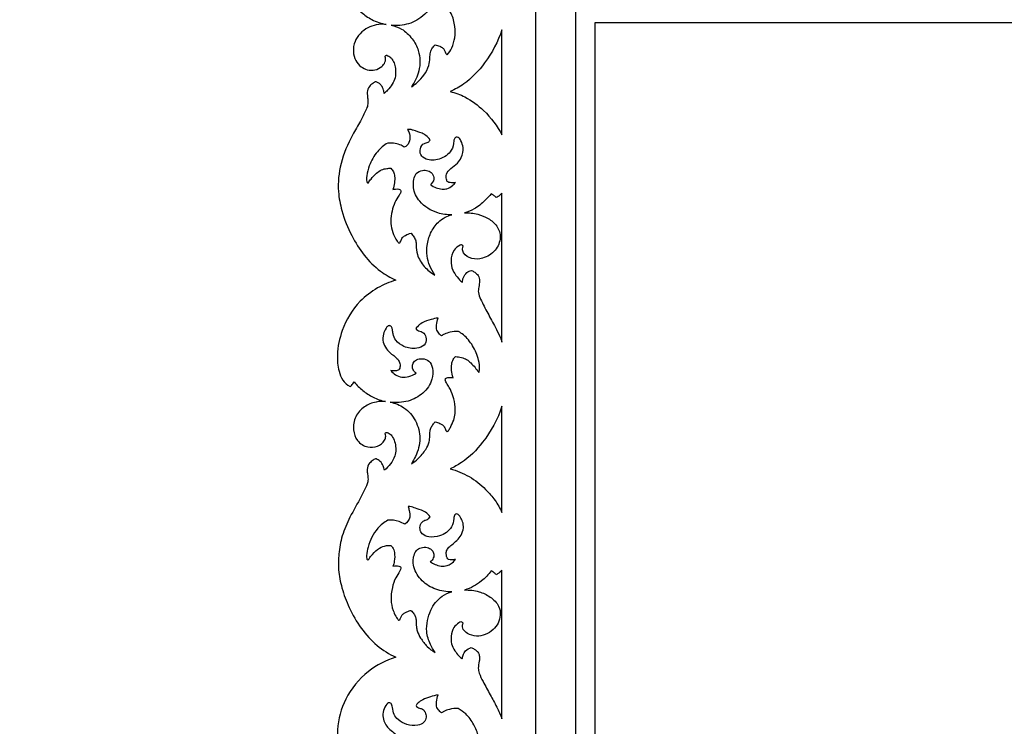
# Model space of a CAD drawing. Units: millimetres. Extents: x -604 to 10845, y -12679 to 3147.
# Drawn here: x 4152 to 4725, y -4485 to -4074 of the extents above; entities that cross this region are included whole.
import ezdxf

# ---------------------------------------------------------------- set-up
doc = ezdxf.new("R2010")
doc.units = ezdxf.units.MM
doc.header["$MEASUREMENT"] = 0

msp = doc.modelspace()

# ---------------------------------------------------------------- linework, layer by layer
for p, q in [((4486.86, -5776.78), (4486.86, -4075.8)), ((4486.86, -4075.8), (6187.84, -4075.8))]:
    msp.add_line(p, q)
for points in [[(4452.25, -4041.18), (6222.45, -4041.18), (6222.45, -5811.39), (4452.25, -5811.39)], [(4475.32, -4064.26), (4475.32, -5788.32), (6199.38, -5788.32), (6199.38, -4064.26)]]:
    msp.add_lwpolyline(points, close=True)
for points, degree, knots in [([(-570.32, -12529.61), (5087.55, -12529.61), (10745.43, -12529.61), (10745.43, -4784.73), (10745.43, 2960.14), (5087.55, 2960.14), (-570.32, 2960.14), (-570.32, -4784.73), (-570.32, -12529.61)], 2, [0, 0, 0, 1, 1, 2, 2, 3, 3, 4, 4, 4]), ([(4382.59, -4060.37), (4381.95, -4059.95), (4380.64, -4058.64), (4380.36, -4055.93), (4381.77, -4052.95), (4385.4, -4051.72), (4389.22, -4052.39), (4391.85, -4055.36), (4392.84, -4060.31), (4391.3, -4068.15), (4383.68, -4075.06), (4375, -4077.72), (4369.82, -4077.61), (4368.13, -4077.4)], 3, [416.573379, 416.573379, 416.573379, 416.573379, 418.857589, 421.836601, 424.102644, 428.286878, 432.174352, 435.126739, 439.590594, 446.858089, 458.115686, 468.383657, 473.501079, 473.501079, 473.501079, 473.501079]), ([(4346.68, -4065.58), (4347.9, -4067.12), (4350.99, -4070.38), (4357.17, -4074.63), (4362.43, -4076.42), (4365.35, -4076.98)], 3, [6345.43215, 6345.43215, 6345.43215, 6345.43215, 6351.325743, 6358.814099, 6367.721264, 6367.721264, 6367.721264, 6367.721264]), ([(4400.84, -4094.69), (4401.86, -4093.42), (4403.83, -4090.27), (4405.5, -4084.57), (4405.36, -4077.71), (4403.92, -4071.48), (4401.08, -4067.64), (4399.97, -4065.46), (4399.56, -4064.11), (4400.2, -4063.13), (4401.37, -4062.88), (4402.73, -4062.9), (4403.72, -4063.02), (4404.22, -4063.12)], 3, [557.014592, 557.014592, 557.014592, 557.014592, 561.900955, 568.038752, 574.521254, 582.368072, 586.723097, 588.616927, 589.836896, 590.662386, 591.798318, 593.240436, 594.773813, 594.773813, 594.773813, 594.773813]), ([(4365.35, -4076.98), (4363.4, -4076.76), (4359.67, -4076.89), (4354.33, -4078.72), (4349.93, -4082.04), (4346.68, -4086.9), (4345.78, -4092.6), (4347.19, -4097.94), (4350.34, -4101.59), (4354.32, -4103.63), (4358.86, -4103.86), (4362.47, -4101.82), (4364.61, -4099.42), (4365.02, -4097.45), (4364.9, -4096.34), (4364.7, -4095.88), (4364.64, -4095.76)], 3, [6367.721264, 6367.721264, 6367.721264, 6367.721264, 6373.611917, 6378.686122, 6384.448399, 6389.835719, 6395.846366, 6401.185665, 6405.905512, 6409.826483, 6414.374128, 6418.874045, 6421.845385, 6423.696379, 6424.728963, 6425.159739, 6425.159739, 6425.159739, 6425.159739]), ([(4368.13, -4077.4), (4370.23, -4077.81), (4375.01, -4079.49), (4380.57, -4084.86), (4385.03, -4093.21), (4385.25, -4103.67), (4381.94, -4110.45), (4379.93, -4113.17)], 3, [473.501079, 473.501079, 473.501079, 473.501079, 479.928582, 488.314025, 496.034551, 507.911811, 518.044556, 518.044556, 518.044556, 518.044556]), ([(4432.63, -4080.03), (4430.32, -4086.9), (4424.13, -4098.57), (4412.98, -4110.46), (4405.25, -4114.76), (4402.51, -4116)], 3, [149.563249, 149.563249, 149.563249, 149.563249, 171.294791, 188.574047, 197.614934, 197.614934, 197.614934, 197.614934]), ([(4379.93, -4113.17), (4381.2, -4112.42), (4383.94, -4110.44), (4387.56, -4106.35), (4390.2, -4101.44), (4390.83, -4096.81), (4390.67, -4093.2), (4392.13, -4090.68), (4393.18, -4089.3), (4393.71, -4088.73)], 3, [518.044556, 518.044556, 518.044556, 518.044556, 522.491034, 528.084859, 534.338403, 538.834549, 542.023395, 544.933586, 547.268809, 547.268809, 547.268809, 547.268809]), ([(4393.71, -4088.73), (4394.63, -4088.94), (4396.18, -4089.52), (4398.25, -4090.51), (4399.37, -4092.11), (4399.84, -4093.66), (4400.54, -4094.41), (4400.84, -4094.69)], 3, [547.268809, 547.268809, 547.268809, 547.268809, 550.104274, 552.229994, 553.988529, 555.7996, 557.014592, 557.014592, 557.014592, 557.014592]), ([(4364.64, -4095.76), (4364.67, -4095.57), (4364.81, -4095.26), (4365.18, -4094.85), (4365.55, -4094.86), (4365.72, -4094.91)], 3, [6425.159739, 6425.159739, 6425.159739, 6425.159739, 6425.72336, 6426.168149, 6426.710526, 6426.710526, 6426.710526, 6426.710526]), ([(4365.72, -4094.91), (4366.07, -4095.03), (4366.8, -4095.37), (4367.92, -4096.07), (4369.06, -4097.72), (4370.35, -4100.08), (4370.83, -4103.77), (4370.8, -4107.86), (4368.89, -4111.89), (4366.52, -4114.85), (4364.78, -4116.5), (4364.07, -4117.09)], 3, [6426.710526, 6426.710526, 6426.710526, 6426.710526, 6427.826455, 6429.121184, 6430.592788, 6433.769378, 6437.099237, 6441.651771, 6445.803, 6450.196844, 6452.977937, 6452.977937, 6452.977937, 6452.977937]), ([(4358.91, -4110.43), (4358.42, -4110.66), (4357.17, -4111.38), (4355.12, -4113.08), (4354.06, -4115.8), (4354.34, -4118.5), (4354.71, -4120.96), (4354.67, -4123.95), (4352.98, -4128.06), (4349.98, -4133.82), (4344.2, -4143.71), (4338.27, -4157.14), (4336.76, -4172.57), (4339.49, -4186.8), (4344.56, -4199.38), (4352.04, -4211.46), (4360.94, -4220.3), (4367.81, -4224.28), (4370.96, -4225.72)], 3, [6462.146396, 6462.146396, 6462.146396, 6462.146396, 6463.741767, 6466.464704, 6470.02624, 6471.883849, 6474.579491, 6477.506397, 6480.69217, 6487.746402, 6497.061766, 6515.031218, 6531.362684, 6542.614699, 6558.230159, 6571.798423, 6585.003592, 6595.404749, 6595.404749, 6595.404749, 6595.404749]), ([(4364.07, -4117.09), (4364.02, -4116.43), (4363.71, -4114.78), (4362.82, -4112.52), (4361.05, -4111.12), (4359.98, -4110.6), (4359.47, -4110.42)], 3, [6452.977937, 6452.977937, 6452.977937, 6452.977937, 6454.973378, 6458.017732, 6459.971288, 6461.581161, 6461.581161, 6461.581161, 6461.581161]), ([(4402.51, -4116), (4405.45, -4116.74), (4412.61, -4119.32), (4423.48, -4127.55), (4429.88, -4136), (4432.63, -4141.23)], 3, [197.614934, 197.614934, 197.614934, 197.614934, 206.723092, 220.201415, 237.930789, 237.930789, 237.930789, 237.930789]), ([(4377.75, -4138.05), (4378.02, -4138.51), (4378.86, -4140.28), (4379.38, -4143.63), (4378.04, -4147.04), (4376.36, -4148.15), (4375.79, -4148.43)], 3, [413.301134, 413.301134, 413.301134, 413.301134, 414.907952, 419.152064, 423.131032, 425.033491, 425.033491, 425.033491, 425.033491]), ([(4390.85, -4144.11), (4390.2, -4143.11), (4388.77, -4141.54), (4385.28, -4139.83), (4382.17, -4138.92), (4379.39, -4137.97), (4378.26, -4137.99), (4377.75, -4138.05)], 3, [398.414405, 398.414405, 398.414405, 398.414405, 402.007909, 404.556402, 409.972731, 411.777161, 413.301134, 413.301134, 413.301134, 413.301134]), ([(4366.14, -4145.96), (4363.93, -4147.32), (4359.4, -4151.05), (4355.52, -4158.05), (4354.11, -4163.58), (4353.74, -4166.76), (4353.84, -4168.03), (4354.21, -4169.32), (4354.76, -4169.15), (4354.89, -4169.09)], 3, [435.191342, 435.191342, 435.191342, 435.191342, 442.968545, 452.478418, 458.541934, 460.227253, 461.806708, 462.792652, 463.244561, 463.244561, 463.244561, 463.244561]), ([(4375.79, -4148.43), (4375.01, -4147.81), (4373.06, -4146.6), (4369.66, -4146.06), (4367.28, -4145.92), (4366.14, -4145.96)], 3, [425.033491, 425.033491, 425.033491, 425.033491, 428.026734, 431.777459, 435.191342, 435.191342, 435.191342, 435.191342]), ([(4404.6, -4144.76), (4404.53, -4146.63), (4403.42, -4151.58), (4396.61, -4155.86), (4389.48, -4156.37), (4384.98, -4153.11), (4384.8, -4149.07), (4386.75, -4145.94), (4389.65, -4145.84), (4390.55, -4144.64), (4390.85, -4144.11)], 3, [361.101055, 361.101055, 361.101055, 361.101055, 366.69896, 375.430477, 383.050428, 387.04129, 390.425347, 394.315133, 396.564222, 398.414405, 398.414405, 398.414405, 398.414405]), ([(4405.66, -4168.88), (4404.62, -4169.11), (4403.14, -4169.07), (4400.82, -4168.78), (4400.19, -4166.55), (4400.06, -4163.57), (4403.02, -4160.35), (4406.64, -4158.04), (4409.59, -4153.95), (4410.56, -4149.05), (4409.09, -4145.11), (4407.74, -4142.7), (4405.95, -4142.31), (4405.01, -4143.37), (4404.67, -4144.21), (4404.6, -4144.76)], 3, [322.307068, 322.307068, 322.307068, 322.307068, 325.497035, 326.89738, 328.66762, 331.600301, 335.724555, 340.733985, 344.621944, 350.55699, 354.715579, 357.180151, 358.424413, 359.429538, 361.101055, 361.101055, 361.101055, 361.101055]), ([(4354.89, -4169.09), (4355.37, -4168.33), (4356.8, -4166.34), (4359.28, -4163.69), (4362.39, -4161.42), (4365.37, -4160.69), (4367.19, -4160.59), (4367.95, -4160.61)], 3, [463.244561, 463.244561, 463.244561, 463.244561, 465.931231, 470.557241, 474.114056, 477.298499, 479.582368, 479.582368, 479.582368, 479.582368]), ([(4367.95, -4160.61), (4368.55, -4161.2), (4369.64, -4162.63), (4370.35, -4165.64), (4370.22, -4169.19), (4369.58, -4171.75), (4369.11, -4173)], 3, [479.582368, 479.582368, 479.582368, 479.582368, 482.096123, 484.823316, 488.687516, 492.67283, 492.67283, 492.67283, 492.67283]), ([(4403.47, -4187.68), (4400.71, -4187.76), (4393.74, -4186.83), (4384.92, -4181.46), (4380.76, -4173.21), (4381.16, -4167.49), (4382.41, -4163.26), (4386.04, -4161.6), (4389.5, -4161.76), (4392.38, -4163.49), (4393.57, -4167.19), (4391.94, -4169.41), (4390.97, -4170.23)], 3, [611.646762, 611.646762, 611.646762, 611.646762, 619.915211, 632.400506, 641.043627, 645.936813, 649.506854, 653.577299, 656.72487, 659.668613, 663.144083, 666.968193, 666.968193, 666.968193, 666.968193]), ([(4390.97, -4170.23), (4392.02, -4170.95), (4394.24, -4172.07), (4397.56, -4172.91), (4400.98, -4172.69), (4403.62, -4171.02), (4405.11, -4169.55), (4405.66, -4168.88)], 3, [666.968193, 666.968193, 666.968193, 666.968193, 670.788404, 674.345448, 677.150099, 680.807827, 683.408123, 683.408123, 683.408123, 683.408123]), ([(4369.11, -4173), (4369.66, -4172.84), (4370.81, -4172.67), (4372.33, -4172.57), (4373.85, -4173.13), (4373.78, -4174.87), (4372.29, -4177.09), (4370.06, -4180.57), (4368.56, -4185.71), (4367.58, -4191.22), (4368.64, -4196.58), (4370.1, -4200.82), (4371.67, -4202.92), (4372.39, -4204.25), (4373.36, -4203.95), (4373.88, -4202.65), (4374.54, -4200.89), (4376.83, -4199.32), (4378.62, -4198.66), (4379.77, -4198.48)], 3, [492.67283, 492.67283, 492.67283, 492.67283, 494.375691, 496.121435, 497.360461, 498.527905, 500.630484, 505.460492, 510.774527, 516.620555, 521.996564, 527.096604, 529.576077, 530.351157, 531.045502, 532.03979, 534.412992, 536.568619, 540.072496, 540.072496, 540.072496, 540.072496]), ([(4432.63, -4175.02), (4432.23, -4175.54), (4431.24, -4176.59), (4430, -4177.34), (4429.3, -4177.65)], 3, [258.437323, 258.437323, 258.437323, 258.437323, 260.410344, 262.720677, 262.720677, 262.720677, 262.720677]), ([(4426.42, -4175.57), (4425.25, -4176.91), (4422.13, -4180.06), (4417.14, -4184.28), (4412.73, -4186.04), (4410.79, -4186.6)], 3, [266.275135, 266.275135, 266.275135, 266.275135, 271.61923, 279.582265, 285.658543, 285.658543, 285.658543, 285.658543]), ([(4429.3, -4177.65), (4428.9, -4177.29), (4427.99, -4176.54), (4426.99, -4175.89), (4426.42, -4175.57)], 3, [262.720677, 262.720677, 262.720677, 262.720677, 264.315786, 266.275135, 266.275135, 266.275135, 266.275135]), ([(4410.79, -4186.6), (4413.37, -4186.47), (4418.23, -4186.93), (4424.74, -4189.62), (4430.18, -4193.92), (4432.53, -4201.29), (4429.09, -4209.03), (4422.27, -4213.36), (4415.14, -4213.76), (4410.45, -4211.07), (4409.43, -4207.71), (4409.82, -4206.35), (4410.05, -4205.85)], 3, [285.658543, 285.658543, 285.658543, 285.658543, 293.417688, 299.997341, 306.632362, 313.613581, 321.438438, 330.233195, 336.449978, 342.25978, 344.723682, 346.363974, 346.363974, 346.363974, 346.363974]), ([(4393.55, -4222.78), (4392.37, -4221.09), (4390.44, -4217.5), (4388.68, -4211.58), (4388.91, -4205.02), (4390.8, -4198.07), (4394.69, -4192.42), (4399.28, -4189.09), (4402.11, -4188.02), (4403.47, -4187.68)], 3, [569.169403, 569.169403, 569.169403, 569.169403, 575.366064, 581.306311, 587.451487, 594.810982, 602.676287, 607.462525, 611.646762, 611.646762, 611.646762, 611.646762]), ([(4379.77, -4198.48), (4380.36, -4199.13), (4381.35, -4200.49), (4382.7, -4202.77), (4382.62, -4206.34), (4383.25, -4211.72), (4387.08, -4218.05), (4391.27, -4221.48), (4393.55, -4222.78)], 3, [540.072496, 540.072496, 540.072496, 540.072496, 542.697877, 545.143917, 547.784215, 553.192172, 561.281128, 569.169403, 569.169403, 569.169403, 569.169403]), ([(4410.05, -4205.85), (4409.96, -4205.75), (4409.67, -4205.47), (4409.08, -4205.03), (4407, -4205.81), (4403.98, -4208.46), (4402.61, -4214.13), (4403.54, -4219.74), (4406.37, -4223.85), (4408.49, -4226.05), (4409.61, -4226.99)], 3, [346.363974, 346.363974, 346.363974, 346.363974, 346.751187, 347.596872, 348.327463, 353.011056, 359.250468, 364.841434, 369.604149, 373.979823, 373.979823, 373.979823, 373.979823]), ([(4409.61, -4226.99), (4409.64, -4226.04), (4410.07, -4223.94), (4411.86, -4221.19), (4413.96, -4220.28), (4414.95, -4220.06)], 3, [373.979823, 373.979823, 373.979823, 373.979823, 376.831165, 380.310158, 383.360302, 383.360302, 383.360302, 383.360302]), ([(4414.95, -4220.06), (4415.58, -4220.34), (4416.98, -4221.17), (4419.05, -4222.98), (4419.9, -4226.29), (4419.06, -4229.55), (4418.63, -4233.25), (4420.92, -4238.39), (4424.31, -4245), (4428.28, -4252.14), (4431.09, -4257.71), (4432.23, -4260.62), (4432.63, -4261.71)], 3, [383.360302, 383.360302, 383.360302, 383.360302, 385.445506, 388.214144, 391.377104, 395.051852, 398.28838, 402.279958, 411.475789, 420.835007, 426.7128, 430.189356, 430.189356, 430.189356, 430.189356]), ([(4370.96, -4225.72), (4367.26, -4226.83), (4359.74, -4230.06), (4347.72, -4239.01), (4339.49, -4253.03), (4336.4, -4267.56), (4337.23, -4277.44), (4339.59, -4284.14), (4342.59, -4286.68), (4344.24, -4287.64)], 3, [6595.404749, 6595.404749, 6595.404749, 6595.404749, 6606.98889, 6619.767729, 6639.762858, 6654.136172, 6663.702786, 6669.255967, 6674.959831, 6674.959831, 6674.959831, 6674.959831]), ([(4395.43, -4247.76), (4394.06, -4247.95), (4390.92, -4248.65), (4386.63, -4249.99), (4383.91, -4252.22), (4382.86, -4253.46), (4382.6, -4253.79)], 3, [675.540244, 675.540244, 675.540244, 675.540244, 679.692823, 685.204254, 688.807947, 690.069319, 690.069319, 690.069319, 690.069319]), ([(4397.42, -4258.12), (4396.64, -4257.57), (4395.29, -4256.15), (4394.34, -4253.81), (4394.64, -4250.94), (4394.99, -4249.09), (4395.43, -4247.76)], 3, [664.130007, 664.130007, 664.130007, 664.130007, 666.977932, 669.906271, 671.339262, 675.540244, 675.540244, 675.540244, 675.540244]), ([(4367.23, -4252.18), (4366.96, -4252.2), (4366.05, -4252.4), (4364.82, -4254.29), (4363.25, -4257.25), (4363.25, -4261.72), (4365.23, -4265.78), (4367.29, -4267.86), (4368.46, -4268.71)], 3, [365.230793, 365.230793, 365.230793, 365.230793, 366.053659, 367.876651, 371.55236, 376.23283, 380.512326, 384.847967, 384.847967, 384.847967, 384.847967]), ([(4382.6, -4253.79), (4382.81, -4254.19), (4383.43, -4255.03), (4385.26, -4255.43), (4387.63, -4256.58), (4388.92, -4259.92), (4387.69, -4264.23), (4382.01, -4265.91), (4375.91, -4265.02), (4370.98, -4261.44), (4369.22, -4257.51), (4369.05, -4254.79), (4368.52, -4253.1), (4367.78, -4252.35), (4367.35, -4252.21), (4367.23, -4252.18)], 3, [324.838525, 324.838525, 324.838525, 324.838525, 326.188823, 327.767713, 330.292773, 333.773532, 337.561673, 342.303675, 349.755041, 355.740292, 359.656122, 362.223181, 363.893101, 364.862343, 365.230793, 365.230793, 365.230793, 365.230793]), ([(4407.29, -4255.59), (4405.68, -4255.54), (4402.88, -4255.82), (4399.55, -4256.82), (4397.96, -4257.76), (4397.42, -4258.12)], 3, [653.798226, 653.798226, 653.798226, 653.798226, 658.622146, 662.170413, 664.130007, 664.130007, 664.130007, 664.130007]), ([(4419.12, -4279.44), (4419.32, -4278.84), (4419.89, -4276.49), (4418.99, -4270.99), (4416.06, -4263.97), (4411.58, -4258.4), (4408.29, -4256.17), (4407.29, -4255.59)], 3, [625.685092, 625.685092, 625.685092, 625.685092, 627.593826, 632.848885, 641.946922, 650.328826, 653.798226, 653.798226, 653.798226, 653.798226]), ([(4382.62, -4279.79), (4382.13, -4279.45), (4381.15, -4278.48), (4380.36, -4276.41), (4380.65, -4273.77), (4383.02, -4271.74), (4386.46, -4271.19), (4390.68, -4272.44), (4392.77, -4277.53), (4392.33, -4284.58), (4387.05, -4292.06), (4378.03, -4296.79), (4371.1, -4297.19), (4367.68, -4296.73)], 3, [416.981762, 416.981762, 416.981762, 416.981762, 418.773787, 421.005646, 423.442224, 426.203467, 429.65863, 433.646965, 438.299867, 444.764596, 454.35002, 464.153168, 474.497702, 474.497702, 474.497702, 474.497702]), ([(4368.46, -4268.71), (4369.35, -4269.27), (4370.93, -4270.58), (4373.11, -4272.81), (4373.48, -4275.51), (4372.95, -4278.11), (4370.82, -4278.56), (4369.31, -4278.44), (4368.4, -4278.39), (4368.01, -4278.36)], 3, [384.847967, 384.847967, 384.847967, 384.847967, 388.020791, 391.05643, 393.771295, 396.091971, 398.005077, 399.538469, 400.726686, 400.726686, 400.726686, 400.726686]), ([(4404.16, -4282.47), (4403.7, -4281.1), (4403.17, -4278.47), (4403.27, -4274.84), (4403.99, -4271.99), (4405.1, -4270.67), (4405.61, -4270.2)], 3, [595.659449, 595.659449, 595.659449, 595.659449, 599.996343, 603.575087, 606.529273, 608.607221, 608.607221, 608.607221, 608.607221]), ([(4405.61, -4270.2), (4406.77, -4270.26), (4408.99, -4270.64), (4412.14, -4271.75), (4414.69, -4273.94), (4416.99, -4276.5), (4418.44, -4278.43), (4419.12, -4279.44)], 3, [608.607221, 608.607221, 608.607221, 608.607221, 612.084858, 615.333658, 618.461733, 622.03487, 625.685092, 625.685092, 625.685092, 625.685092]), ([(4368.01, -4278.36), (4368.74, -4279.33), (4370.62, -4281.1), (4374.4, -4282.39), (4378.68, -4282), (4381.37, -4280.7), (4382.62, -4279.79)], 3, [400.726686, 400.726686, 400.726686, 400.726686, 404.38645, 408.238775, 412.337846, 416.981762, 416.981762, 416.981762, 416.981762]), ([(4393.76, -4308.14), (4394.72, -4308.35), (4396.19, -4308.9), (4398.18, -4309.93), (4399.27, -4311.22), (4399.74, -4312.58), (4399.98, -4313.6), (4400.89, -4313.94), (4401.82, -4312.92), (4402.96, -4310.75), (4405.2, -4306.29), (4405.79, -4299.86), (4404.4, -4293.41), (4402.47, -4288.74), (4400.53, -4286), (4399.78, -4284.4), (4399.56, -4283.34), (4400.16, -4282.62), (4401.22, -4282.24), (4402.62, -4282.35), (4403.65, -4282.4), (4404.16, -4282.47)], 3, [548.502454, 548.502454, 548.502454, 548.502454, 551.469338, 553.145001, 555.220134, 556.267865, 557.556754, 558.0286, 558.862559, 561.120005, 565.803688, 573.457232, 580.002645, 585.447932, 588.53954, 589.940397, 590.862147, 591.503912, 592.547849, 594.121705, 595.659449, 595.659449, 595.659449, 595.659449]), ([(4344.24, -4287.64), (4344.53, -4287.43), (4345.48, -4286.65), (4346.24, -4285.66), (4346.66, -4284.91)], 3, [6674.959831, 6674.959831, 6674.959831, 6674.959831, 6676.057214, 6678.633135, 6678.633135, 6678.633135, 6678.633135]), ([(4346.66, -4284.91), (4348.15, -4286.76), (4351.53, -4290.16), (4357.71, -4294.14), (4362.38, -4295.8), (4364.86, -4296.37)], 3, [6678.633135, 6678.633135, 6678.633135, 6678.633135, 6685.78707, 6692.870764, 6700.504536, 6700.504536, 6700.504536, 6700.504536]), ([(4364.86, -4296.37), (4363.03, -4296.2), (4358.7, -4296.39), (4352.23, -4299.04), (4346.91, -4304.92), (4345.67, -4312.5), (4348.03, -4319.62), (4353.97, -4323.35), (4360.28, -4322.91), (4364.15, -4319.98), (4365.19, -4316.83), (4364.81, -4315.54), (4364.62, -4315.13)], 3, [6700.504536, 6700.504536, 6700.504536, 6700.504536, 6706.003881, 6713.324236, 6720.924216, 6728.720322, 6735.238378, 6742.380403, 6747.888667, 6753.346876, 6755.884, 6757.244773, 6757.244773, 6757.244773, 6757.244773]), ([(4367.68, -4296.73), (4370.47, -4297.28), (4376.47, -4299.59), (4383.09, -4307.32), (4385.72, -4317.92), (4383.42, -4326.65), (4380.89, -4331.18), (4379.98, -4332.52)], 3, [474.497702, 474.497702, 474.497702, 474.497702, 483.033284, 493.156016, 503.803622, 514.491736, 519.341392, 519.341392, 519.341392, 519.341392]), ([(4432.63, -4299.11), (4430.13, -4306.63), (4423.5, -4318.86), (4411.97, -4330.53), (4404.72, -4334.46), (4402.45, -4335.49)], 3, [150.8305, 150.8305, 150.8305, 150.8305, 174.593796, 191.73777, 199.20185, 199.20185, 199.20185, 199.20185]), ([(4379.98, -4332.52), (4381.38, -4331.67), (4384.58, -4329.28), (4388, -4324.87), (4390.39, -4320.33), (4390.7, -4316.64), (4390.65, -4313.75), (4391.36, -4311.3), (4392.57, -4309.53), (4393.39, -4308.53), (4393.76, -4308.14)], 3, [519.341392, 519.341392, 519.341392, 519.341392, 524.258791, 531.178783, 535.970732, 539.367678, 542.130508, 544.626451, 546.877411, 548.502454, 548.502454, 548.502454, 548.502454]), ([(4364.62, -4315.13), (4364.69, -4314.94), (4364.86, -4314.64), (4365.28, -4314.2), (4366.12, -4314.4), (4367.54, -4315.03), (4369.33, -4317.23), (4371.02, -4321.65), (4371.02, -4327.52), (4367.93, -4332.69), (4365.54, -4335.19), (4364.22, -4336.25)], 3, [6757.244773, 6757.244773, 6757.244773, 6757.244773, 6757.838353, 6758.293682, 6758.937613, 6760.161978, 6763.065813, 6766.965708, 6774.37662, 6779.583552, 6784.67702, 6784.67702, 6784.67702, 6784.67702]), ([(4359.46, -4329.77), (4359.19, -4329.75), (4358.53, -4329.79), (4357.28, -4330.84), (4355.12, -4332.25), (4354.06, -4335.09), (4354.28, -4337.73), (4354.7, -4340.12), (4354.78, -4342.86), (4353.26, -4346.8), (4349.84, -4353.67), (4344.24, -4362.94), (4339.42, -4374.07), (4337.57, -4384.54), (4337.23, -4394.77), (4339.39, -4405.32), (4343.71, -4416.84), (4350.3, -4428.43), (4359.41, -4438.55), (4366.99, -4443.27), (4370.85, -4445.1)], 3, [6793.088299, 6793.088299, 6793.088299, 6793.088299, 6793.894539, 6794.985812, 6797.832567, 6801.612443, 6803.238759, 6805.765903, 6808.917454, 6811.287863, 6818.299635, 6831.980978, 6843.760213, 6854.435127, 6863.654965, 6874.326272, 6886.476032, 6900.480799, 6914.067688, 6926.900755, 6926.900755, 6926.900755, 6926.900755]), ([(4364.22, -4336.25), (4364.08, -4335.38), (4363.52, -4333.55), (4362.06, -4331.05), (4360.3, -4330.07), (4359.46, -4329.77)], 3, [6784.67702, 6784.67702, 6784.67702, 6784.67702, 6787.308999, 6790.403084, 6793.088299, 6793.088299, 6793.088299, 6793.088299]), ([(4402.45, -4335.49), (4406.32, -4336.5), (4413.91, -4339.52), (4422.42, -4346.41), (4428.75, -4353.61), (4431.5, -4358.45), (4432.63, -4360.92)], 3, [199.20185, 199.20185, 199.20185, 199.20185, 211.210258, 223.295504, 231.701643, 239.85662, 239.85662, 239.85662, 239.85662]), ([(4378, -4357.42), (4378.27, -4358.15), (4378.79, -4360.17), (4379.63, -4364.1), (4377.41, -4366.76), (4376.06, -4367.77)], 3, [412.964571, 412.964571, 412.964571, 412.964571, 415.299884, 419.284707, 424.36108, 424.36108, 424.36108, 424.36108]), ([(4390.77, -4363.37), (4390.03, -4362.39), (4387.89, -4360.13), (4383.77, -4359.02), (4380.46, -4357.61), (4378.65, -4357.44), (4378, -4357.42)], 3, [398.529051, 398.529051, 398.529051, 398.529051, 402.221127, 407.558544, 411.010851, 412.964571, 412.964571, 412.964571, 412.964571]), ([(4404.58, -4364.41), (4404.49, -4366.09), (4403.45, -4370.77), (4397.2, -4374.82), (4390.84, -4375.52), (4386.19, -4373.97), (4384.57, -4370.46), (4385.19, -4367.44), (4387.07, -4365.38), (4388.96, -4365.22), (4390.22, -4364.38), (4390.62, -4363.74), (4390.77, -4363.37)], 3, [361.239535, 361.239535, 361.239535, 361.239535, 366.284449, 374.914541, 381.239433, 385.392875, 388.500307, 391.936125, 394.071964, 396.350782, 397.34418, 398.529051, 398.529051, 398.529051, 398.529051]), ([(4405.67, -4388.26), (4404.91, -4388.38), (4403.58, -4388.36), (4401.67, -4388.45), (4400.46, -4387.2), (4400.24, -4385.51), (4400.12, -4383.54), (4401.32, -4381.35), (4403.67, -4379.48), (4406.5, -4377.24), (4409.11, -4374.07), (4410.44, -4370.18), (4410.01, -4366.37), (4408.59, -4363.89), (4407.49, -4362.22), (4406.21, -4361.57), (4405.14, -4362.19), (4404.82, -4363.29), (4404.63, -4364.01), (4404.58, -4364.41)], 3, [321.953795, 321.953795, 321.953795, 321.953795, 324.251459, 326.049665, 327.322685, 329.046007, 331.021761, 333.137825, 336.214901, 339.978532, 343.972018, 348.355333, 351.916285, 355.093956, 356.848223, 357.907394, 358.990731, 360.032506, 361.239535, 361.239535, 361.239535, 361.239535]), ([(4366.18, -4365.36), (4364.06, -4366.65), (4358.81, -4370.86), (4355.18, -4378.61), (4353.75, -4384.88), (4353.94, -4387.37), (4354.09, -4388.28), (4354.53, -4388.69), (4355.02, -4388.33), (4355.68, -4387.08), (4357.81, -4384.71), (4360.77, -4381.48), (4364.78, -4380.15), (4367.04, -4380), (4367.89, -4380.02)], 3, [434.675151, 434.675151, 434.675151, 434.675151, 442.122701, 454.436318, 459.473106, 461.247005, 461.83146, 462.296371, 462.674566, 463.411435, 466.623973, 472.083586, 476.341252, 478.867019, 478.867019, 478.867019, 478.867019]), ([(4376.06, -4367.77), (4375.04, -4367.1), (4371.94, -4365.53), (4368.38, -4365.16), (4366.18, -4365.36)], 3, [424.36108, 424.36108, 424.36108, 424.36108, 428.027599, 434.675151, 434.675151, 434.675151, 434.675151]), ([(4367.89, -4380.02), (4368.31, -4380.38), (4369.45, -4381.56), (4370.35, -4384.85), (4370.25, -4388.61), (4369.55, -4391.2), (4369.2, -4392.13)], 3, [478.867019, 478.867019, 478.867019, 478.867019, 480.511663, 483.709528, 488.720525, 491.693389, 491.693389, 491.693389, 491.693389]), ([(4403.5, -4407.04), (4400.35, -4407.12), (4393.98, -4406.13), (4385.76, -4401.15), (4381.4, -4394.34), (4380.81, -4388.61), (4381.47, -4385.33), (4382.87, -4382.69), (4385.63, -4381.09), (4388.92, -4381.01), (4391.61, -4382.29), (4393.2, -4384.57), (4392.95, -4387.47), (4391.69, -4389.02), (4390.95, -4389.6)], 3, [611.220127, 611.220127, 611.220127, 611.220127, 620.693558, 630.025475, 639.350535, 643.67192, 646.996669, 649.281038, 652.40693, 656.040554, 658.74092, 661.051856, 663.940766, 666.757702, 666.757702, 666.757702, 666.757702]), ([(4369.2, -4392.13), (4369.86, -4392.03), (4371.05, -4391.98), (4372.5, -4392), (4373.63, -4392.4), (4373.87, -4393.64), (4372.92, -4395.91), (4370.34, -4399.17), (4368.63, -4404.98), (4367.67, -4411.43), (4368.86, -4417.08), (4370.54, -4420.81), (4371.64, -4422.58), (4372.4, -4423.63), (4373.17, -4423.46), (4373.53, -4422.78), (4373.96, -4421.78), (4374.53, -4420.32), (4376.06, -4419.2), (4377.82, -4418.41), (4379.05, -4418.01), (4379.7, -4417.84)], 3, [491.693389, 491.693389, 491.693389, 491.693389, 493.70517, 495.204114, 496.155846, 496.924928, 498.620642, 503.401077, 509.281169, 516.509189, 522.744143, 526.35949, 528.578481, 529.277289, 529.877208, 530.549545, 531.490983, 533.186689, 535.132673, 536.964234, 538.989594, 538.989594, 538.989594, 538.989594]), ([(4390.95, -4389.6), (4391.81, -4390.19), (4393.8, -4391.27), (4397.1, -4392.23), (4400.46, -4392.14), (4403.34, -4390.57), (4404.91, -4389.18), (4405.67, -4388.26)], 3, [666.757702, 666.757702, 666.757702, 666.757702, 669.880426, 673.497983, 676.994089, 679.594624, 683.193329, 683.193329, 683.193329, 683.193329]), ([(4426.33, -4394.9), (4424.73, -4397.06), (4420.28, -4401.8), (4414.44, -4404.86), (4410.89, -4406.03)], 3, [265.909705, 265.909705, 265.909705, 265.909705, 273.981295, 285.176627, 285.176627, 285.176627, 285.176627]), ([(4429.28, -4397.1), (4428.95, -4396.68), (4428.07, -4395.79), (4426.98, -4395.16), (4426.33, -4394.9)], 3, [262.1951, 262.1951, 262.1951, 262.1951, 263.799228, 265.909705, 265.909705, 265.909705, 265.909705]), ([(4432.63, -4394.41), (4432.08, -4395.06), (4431.02, -4396.06), (4429.8, -4396.82), (4429.28, -4397.1)], 3, [257.886027, 257.886027, 257.886027, 257.886027, 260.449875, 262.1951, 262.1951, 262.1951, 262.1951]), ([(4393.74, -4442.36), (4392.67, -4440.89), (4390.47, -4437.07), (4388.48, -4430.67), (4389.04, -4423.76), (4390.82, -4417.94), (4393.86, -4413.13), (4397.93, -4409.17), (4401.51, -4407.58), (4403.5, -4407.04)], 3, [568.472708, 568.472708, 568.472708, 568.472708, 573.926752, 581.658225, 588.121775, 594.409667, 599.757908, 605.032391, 611.220127, 611.220127, 611.220127, 611.220127]), ([(4410.89, -4406.03), (4413.71, -4405.87), (4419.03, -4406.44), (4425.93, -4409.8), (4431.01, -4414.54), (4432.29, -4422.14), (4428.04, -4430.17), (4419.37, -4433.73), (4413.02, -4431.87), (4410.23, -4429.56), (4409.38, -4427.26), (4409.73, -4425.95), (4410.07, -4425.31)], 3, [285.176627, 285.176627, 285.176627, 285.176627, 293.652684, 300.755059, 308.10095, 313.373502, 322.750306, 333.078113, 338.602563, 341.909467, 343.539894, 345.691123, 345.691123, 345.691123, 345.691123]), ([(4379.7, -4417.84), (4380.32, -4418.47), (4381.28, -4419.72), (4382.53, -4421.69), (4382.8, -4424.33), (4382.7, -4427.03), (4383.36, -4430.54), (4385.49, -4434.48), (4388.85, -4438.94), (4392.08, -4441.38), (4393.74, -4442.36)], 3, [538.989594, 538.989594, 538.989594, 538.989594, 541.629457, 543.704522, 545.883637, 549.40679, 551.840756, 556.493661, 562.689248, 568.472708, 568.472708, 568.472708, 568.472708]), ([(4410.07, -4425.31), (4409.99, -4425.13), (4409.71, -4424.68), (4408.63, -4424.47), (4406.76, -4425.53), (4404.08, -4427.97), (4402.92, -4432.55), (4402.93, -4437.35), (4404.94, -4441.15), (4407.18, -4444.04), (4408.79, -4445.52), (4409.54, -4446.12)], 3, [345.691123, 345.691123, 345.691123, 345.691123, 346.303242, 347.174173, 348.64982, 352.547593, 357.789579, 362.214837, 366.688207, 370.337698, 373.203483, 373.203483, 373.203483, 373.203483]), ([(4409.54, -4446.12), (4409.61, -4445.39), (4410.01, -4443.71), (4411.36, -4440.93), (4413.52, -4439.79), (4414.75, -4439.46)], 3, [373.203483, 373.203483, 373.203483, 373.203483, 375.383925, 378.379985, 382.175282, 382.175282, 382.175282, 382.175282]), ([(4414.75, -4439.46), (4415.21, -4439.65), (4416.24, -4440.14), (4417.76, -4441.09), (4419.04, -4442.63), (4419.75, -4444.87), (4419.37, -4447.85), (4418.58, -4451.08), (4419.52, -4455.19), (4422.11, -4460.31), (4425.65, -4466.8), (4429.64, -4473.89), (4431.7, -4478.66), (4432.63, -4481.01)], 3, [382.175282, 382.175282, 382.175282, 382.175282, 383.6818, 385.572773, 387.541059, 389.540331, 392.416894, 396.417198, 399.383259, 404.812258, 413.594312, 421.589957, 429.173297, 429.173297, 429.173297, 429.173297]), ([(4370.85, -4445.1), (4365.13, -4446.89), (4353.3, -4452.89), (4340.85, -4468.21), (4336.48, -4484.88), (4337.02, -4496.95), (4339.95, -4503.99), (4342.88, -4506.34), (4344.27, -4507.15)], 3, [6926.900755, 6926.900755, 6926.900755, 6926.900755, 6944.874317, 6965.72846, 6984.056558, 6995.37354, 7001.463592, 7006.274608, 7006.274608, 7006.274608, 7006.274608]), ([(4395.5, -4466.99), (4393.97, -4467.26), (4390.94, -4468.04), (4386.92, -4469.46), (4384.06, -4471.28), (4382.97, -4472.66), (4382.63, -4473.18)], 3, [638.852631, 638.852631, 638.852631, 638.852631, 643.495645, 648.223429, 651.616386, 653.46668, 653.46668, 653.46668, 653.46668]), ([(4397.43, -4477.5), (4396.73, -4477.01), (4395.37, -4475.64), (4394.29, -4473.25), (4394.67, -4470.24), (4395.04, -4468.32), (4395.5, -4466.99)], 3, [627.26443, 627.26443, 627.26443, 627.26443, 629.838981, 633.000413, 634.625767, 638.852631, 638.852631, 638.852631, 638.852631]), ([(4382.63, -4473.18), (4382.82, -4473.55), (4383.4, -4474.31), (4384.87, -4474.81), (4386.7, -4475.3), (4388.18, -4477.25), (4388.87, -4480.06), (4387.44, -4483.52), (4382.81, -4485.13), (4377.29, -4484.78), (4372.55, -4482.06), (4369.52, -4478.45), (4369.11, -4475.21), (4368.71, -4472.85), (4367.85, -4471.48), (4366.46, -4471.58), (4364.93, -4473.14), (4363.42, -4476.02), (4363.18, -4480.16), (4364.43, -4483.75), (4366.7, -4486.67), (4369.28, -4488.66), (4371.38, -4490.49), (4373.07, -4492.39), (4373.48, -4494.79), (4373.06, -4497.32), (4371.09, -4497.98), (4369.52, -4497.85), (4368.5, -4497.8), (4368.03, -4497.75)], 3, [288.711548, 288.711548, 288.711548, 288.711548, 289.975433, 291.426757, 293.272947, 295.53294, 298.345188, 301.702967, 305.622709, 312.104511, 317.84486, 321.577126, 325.789128, 327.251767, 328.976449, 329.845071, 331.028962, 335.298229, 339.387245, 343.084333, 346.475024, 350.336352, 352.803744, 354.889465, 357.751338, 359.969184, 361.715313, 363.32252, 364.755132, 364.755132, 364.755132, 364.755132]), ([(4407.17, -4474.98), (4405.45, -4474.88), (4402.56, -4475.15), (4399.35, -4476.35), (4397.9, -4477.19), (4397.43, -4477.5)], 3, [617.057582, 617.057582, 617.057582, 617.057582, 622.244298, 625.588526, 627.26443, 627.26443, 627.26443, 627.26443]), ([(4418.94, -4498.68), (4419.15, -4498.25), (4419.56, -4497.18), (4419.69, -4494.6), (4418.84, -4490.13), (4416.4, -4484.09), (4412.38, -4478.4), (4408.73, -4475.84), (4407.17, -4474.98)], 3, [588.894696, 588.894696, 588.894696, 588.894696, 590.321279, 592.291392, 596.553997, 603.875002, 611.717297, 617.057582, 617.057582, 617.057582, 617.057582])]:
    msp.add_open_spline(points, degree=degree, knots=knots)
for points in [[(4432.63, -4141.23), (4432.63, -4120.83), (4432.63, -4100.43), (4432.63, -4080.03)], [(4359.47, -4110.42), (4359.28, -4110.42), (4359.09, -4110.43), (4358.91, -4110.43)], [(4432.63, -4261.71), (4432.63, -4232.81), (4432.63, -4203.92), (4432.63, -4175.02)], [(4432.63, -4360.92), (4432.63, -4340.31), (4432.63, -4319.71), (4432.63, -4299.11)], [(4432.63, -4481.01), (4432.63, -4452.15), (4432.63, -4423.28), (4432.63, -4394.41)]]:
    msp.add_open_spline(points, degree=3)

doc.saveas('drawing.dxf')
